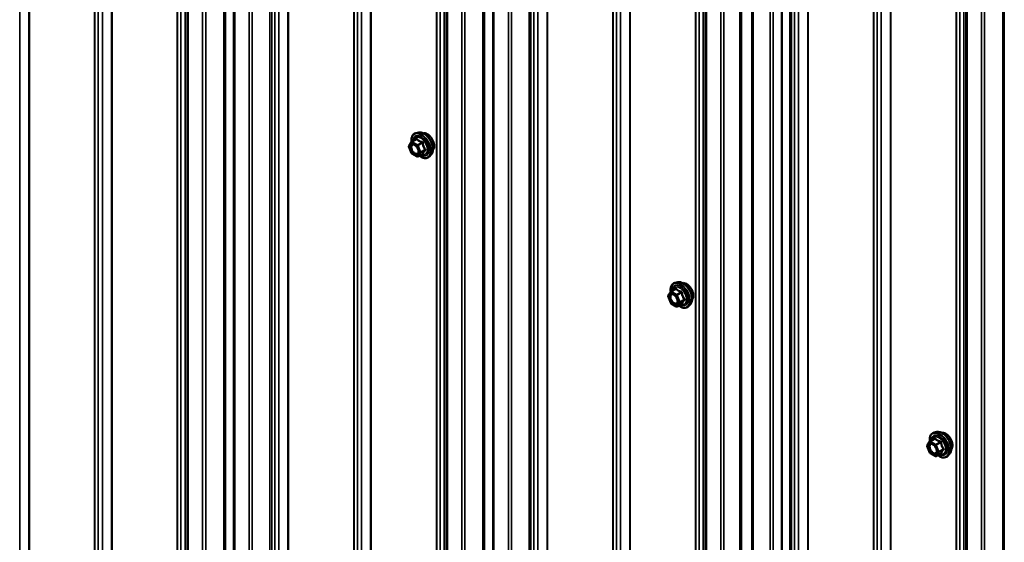
# Model space of a CAD drawing. Units: inches. Extents: x 0.9 to 50.1, y 0.9 to 32.1.
# Drawn here: x 43.6 to 46.8, y 25 to 26.7 of the extents above; entities that cross this region are included whole.
import ezdxf

# ---------------------------------------------------------------- set-up
doc = ezdxf.new("R2010")
doc.units = ezdxf.units.IN
doc.header["$LTSCALE"] = 3
doc.header["$MEASUREMENT"] = 0
doc.layers.add('Visible (ANSI)', color=7, linetype='Continuous', lineweight=50)
doc.layers.add('Visible Narrow (ANSI)', color=7, linetype='Continuous', lineweight=35)

msp = doc.modelspace()

# ---------------------------------------------------------------- linework, layer by layer
at = {"layer": 'Visible (ANSI)'}
for p, q in [((44.15852, 29.36683), (44.15852, 22.01837)), ((44.3112, 29.27869), (44.3112, 21.93022)), ((45.00705, 28.87694), (45.00705, 21.52847)), ((45.15973, 28.78879), (45.15973, 21.44032)), ((45.85558, 28.38704), (45.85558, 21.03857)), ((46.10546, 28.26726), (46.10546, 20.9188)), ((46.70902, 27.8943), (46.70902, 20.54583)), ((46.00825, 27.52605), (46.00825, 24.66561)), ((44.91594, 26.32555), (44.90708, 26.32375)), ((44.89265, 26.25779), (44.8842, 26.27957)), ((44.88451, 26.2821), (44.89296, 26.29412)), ((44.89381, 26.2949), (44.90853, 26.3034)), ((44.91072, 26.24667), (44.89381, 26.25642)), ((44.91342, 26.24667), (44.92814, 26.25517)), ((44.95721, 26.25407), (44.95122, 26.24731)), ((45.76447, 25.83566), (45.75561, 25.83385)), ((45.73303, 25.7922), (45.74148, 25.80422)), ((45.74234, 25.80501), (45.75706, 25.8135)), ((45.74118, 25.76789), (45.73273, 25.78967)), ((45.75924, 25.75677), (45.74234, 25.76653)), ((45.76194, 25.75677), (45.77666, 25.76527)), ((45.80574, 25.76417), (45.79974, 25.75741)), ((46.61299, 25.34576), (46.60414, 25.34395)), ((46.58156, 25.3023), (46.59001, 25.31432)), ((46.59087, 25.31511), (46.60559, 25.32361)), ((46.5897, 25.27799), (46.58125, 25.29977)), ((46.60777, 25.26687), (46.59087, 25.27663)), ((46.61047, 25.26687), (46.62519, 25.27537)), ((46.65426, 25.27428), (46.64827, 25.26751))]:
    msp.add_line(p, q, dxfattribs=at)
for centre, start, end in [((44.88671, 26.28054), 144.89609, 201.20602), ((44.89516, 26.29257), 120, 144.89609), ((44.89516, 26.25876), 201.20602, 240), ((44.91207, 26.249), 240, 300), ((45.73524, 25.79065), 144.89609, 201.20602), ((45.74369, 25.80267), 120, 144.89609), ((45.74369, 25.76886), 201.20602, 240), ((45.76059, 25.75911), 240, 300), ((46.59222, 25.31277), 120, 144.89609), ((46.58377, 25.30075), 144.89609, 201.20602), ((46.59222, 25.27897), 201.20602, 240), ((46.60912, 25.26921), 240, 300)]:
    msp.add_arc(centre, 0.0027, start, end, dxfattribs=at)
for points, knots in [([(44.89285, 26.29396), (44.89251, 26.29633), (44.89235, 26.29865), (44.89238, 26.30485), (44.89296, 26.30855), (44.89525, 26.31491), (44.89694, 26.31761), (44.9012, 26.3216), (44.90371, 26.32295), (44.90669, 26.32367), (44.90689, 26.32371), (44.90708, 26.32375)], [7.1543478, 7.1543478, 7.1543478, 7.1543478, 7.335777, 7.335777, 7.6614107, 7.6614107, 7.9816912, 7.9816912, 8.285193, 8.285193, 8.306402, 8.306402, 8.306402, 8.306402]), ([(44.91594, 26.32555), (44.91863, 26.3261), (44.92151, 26.32602), (44.92764, 26.3247), (44.9309, 26.32333), (44.93741, 26.31944), (44.94065, 26.31686), (44.94669, 26.31081), (44.94951, 26.30734), (44.95445, 26.29986), (44.95657, 26.29586), (44.95995, 26.28768), (44.9612, 26.28351), (44.96268, 26.27539), (44.9629, 26.27144), (44.96222, 26.26415), (44.96132, 26.26079), (44.9591, 26.25651), (44.95822, 26.25522), (44.95721, 26.25407)], [2.0232167, 2.0232167, 2.0232167, 2.0232167, 2.3152022, 2.3152022, 2.6368359, 2.6368359, 2.9689144, 2.9689144, 3.2997027, 3.2997027, 3.6290331, 3.6290331, 3.9587139, 3.9587139, 4.2902727, 4.2902727, 4.6209683, 4.6209683, 4.7835674, 4.7835674, 4.7835674, 4.7835674]), ([(44.9314, 26.3229), (44.93208, 26.32304), (44.93278, 26.32312), (44.93567, 26.32324), (44.93798, 26.32283), (44.94276, 26.3211), (44.94525, 26.31972), (44.95008, 26.31613), (44.95242, 26.31391), (44.95673, 26.30889), (44.95869, 26.3061), (44.96205, 26.30019), (44.96345, 26.29708), (44.96554, 26.29086), (44.96623, 26.28774), (44.96682, 26.28179), (44.96672, 26.27896), (44.96569, 26.27388), (44.96476, 26.27163), (44.96318, 26.26944), (44.96292, 26.26911), (44.96264, 26.26879)], [2.0242812, 2.0242812, 2.0242812, 2.0242812, 2.1257158, 2.1257158, 2.4347101, 2.4347101, 2.7604768, 2.7604768, 3.0883548, 3.0883548, 3.4149153, 3.4149153, 3.7409123, 3.7409123, 4.0675526, 4.0675526, 4.3954888, 4.3954888, 4.720646, 4.720646, 4.7825028, 4.7825028, 4.7825028, 4.7825028]), ([(44.89743, 26.28692), (44.89846, 26.28686), (44.89968, 26.28656), (44.90219, 26.28541), (44.90346, 26.28462), (44.90598, 26.28259), (44.90724, 26.28136), (44.9096, 26.27854), (44.9107, 26.27696), (44.91261, 26.27362), (44.91342, 26.27186), (44.91466, 26.26838), (44.91509, 26.26665), (44.91554, 26.26344), (44.91557, 26.26196), (44.91527, 26.25938), (44.91495, 26.25829), (44.91452, 26.25741), (44.91451, 26.25739), (44.9145, 26.25736)], [2.1910458, 2.1910458, 2.1910458, 2.1910458, 2.515427, 2.515427, 2.8102884, 2.8102884, 3.1078023, 3.1078023, 3.4095387, 3.4095387, 3.7128081, 3.7128081, 4.0143996, 4.0143996, 4.3116198, 4.3116198, 4.6067195, 4.6067195, 4.6157383, 4.6157383, 4.6157383, 4.6157383]), ([(44.95122, 26.24731), (44.94929, 26.24513), (44.9469, 26.24353), (44.94151, 26.24172), (44.93855, 26.24149), (44.9322, 26.24233), (44.9288, 26.24348), (44.92311, 26.24644), (44.92083, 26.24792), (44.91859, 26.24965)], [4.7835674, 4.7835674, 4.7835674, 4.7835674, 5.0898948, 5.0898948, 5.3926271, 5.3926271, 5.7114442, 5.7114442, 5.9265973, 5.9265973, 5.9265973, 5.9265973]), ([(44.92814, 26.25517), (44.92828, 26.25525), (44.92838, 26.25528), (44.92851, 26.25532), (44.92854, 26.25532), (44.92855, 26.25532), (44.92855, 26.25532), (44.92855, 26.25532)], [0.024605139, 0.024605139, 0.024605139, 0.024605139, 0.035997017, 0.035997017, 0.045975075, 0.045975075, 0.046840155, 0.046840155, 0.046840155, 0.046840155]), ([(45.74138, 25.80407), (45.74104, 25.80644), (45.74088, 25.80875), (45.7409, 25.81496), (45.74149, 25.81865), (45.74378, 25.82502), (45.74547, 25.82771), (45.74973, 25.8317), (45.75224, 25.83305), (45.75522, 25.83377), (45.75541, 25.83381), (45.75561, 25.83385)], [7.1543478, 7.1543478, 7.1543478, 7.1543478, 7.335777, 7.335777, 7.6614107, 7.6614107, 7.9816912, 7.9816912, 8.285193, 8.285193, 8.306402, 8.306402, 8.306402, 8.306402]), ([(45.76447, 25.83566), (45.76716, 25.8362), (45.77004, 25.83613), (45.77617, 25.8348), (45.77943, 25.83344), (45.78594, 25.82954), (45.78917, 25.82696), (45.79522, 25.82091), (45.79803, 25.81744), (45.80297, 25.80996), (45.8051, 25.80596), (45.80848, 25.79778), (45.80973, 25.79362), (45.8112, 25.78549), (45.81143, 25.78154), (45.81075, 25.77425), (45.80985, 25.7709), (45.80763, 25.76661), (45.80675, 25.76532), (45.80574, 25.76417)], [2.0232167, 2.0232167, 2.0232167, 2.0232167, 2.3152022, 2.3152022, 2.6368359, 2.6368359, 2.9689144, 2.9689144, 3.2997027, 3.2997027, 3.6290331, 3.6290331, 3.9587139, 3.9587139, 4.2902727, 4.2902727, 4.6209683, 4.6209683, 4.7835674, 4.7835674, 4.7835674, 4.7835674]), ([(45.77992, 25.833), (45.78061, 25.83314), (45.78131, 25.83322), (45.7842, 25.83334), (45.78651, 25.83294), (45.79129, 25.8312), (45.79377, 25.82982), (45.7986, 25.82623), (45.80095, 25.82401), (45.80526, 25.819), (45.80722, 25.8162), (45.81058, 25.81029), (45.81198, 25.80718), (45.81406, 25.80096), (45.81475, 25.79784), (45.81535, 25.79189), (45.81525, 25.78906), (45.81422, 25.78398), (45.81329, 25.78173), (45.81171, 25.77954), (45.81145, 25.77921), (45.81116, 25.77889)], [2.0242812, 2.0242812, 2.0242812, 2.0242812, 2.1257158, 2.1257158, 2.4347101, 2.4347101, 2.7604768, 2.7604768, 3.0883548, 3.0883548, 3.4149153, 3.4149153, 3.7409123, 3.7409123, 4.0675526, 4.0675526, 4.3954888, 4.3954888, 4.720646, 4.720646, 4.7825028, 4.7825028, 4.7825028, 4.7825028]), ([(45.74596, 25.79702), (45.74699, 25.79697), (45.74821, 25.79666), (45.75072, 25.79551), (45.75199, 25.79472), (45.75451, 25.7927), (45.75577, 25.79146), (45.75813, 25.78864), (45.75923, 25.78706), (45.76114, 25.78372), (45.76195, 25.78196), (45.76319, 25.77848), (45.76362, 25.77675), (45.76407, 25.77354), (45.76409, 25.77206), (45.7638, 25.76948), (45.76348, 25.76839), (45.76305, 25.76752), (45.76304, 25.76749), (45.76302, 25.76747)], [2.1910458, 2.1910458, 2.1910458, 2.1910458, 2.515427, 2.515427, 2.8102884, 2.8102884, 3.1078023, 3.1078023, 3.4095387, 3.4095387, 3.7128081, 3.7128081, 4.0143996, 4.0143996, 4.3116198, 4.3116198, 4.6067195, 4.6067195, 4.6157383, 4.6157383, 4.6157383, 4.6157383]), ([(45.79974, 25.75741), (45.79782, 25.75523), (45.79542, 25.75363), (45.79004, 25.75182), (45.78707, 25.75159), (45.78073, 25.75244), (45.77732, 25.75358), (45.77164, 25.75655), (45.76935, 25.75803), (45.76711, 25.75975)], [4.7835674, 4.7835674, 4.7835674, 4.7835674, 5.0898948, 5.0898948, 5.3926271, 5.3926271, 5.7114442, 5.7114442, 5.9265973, 5.9265973, 5.9265973, 5.9265973]), ([(45.77666, 25.76527), (45.7768, 25.76535), (45.77691, 25.76538), (45.77704, 25.76542), (45.77707, 25.76543), (45.77707, 25.76543), (45.77707, 25.76543), (45.77707, 25.76543)], [0.024605139, 0.024605139, 0.024605139, 0.024605139, 0.035997017, 0.035997017, 0.045975075, 0.045975075, 0.046840155, 0.046840155, 0.046840155, 0.046840155]), ([(46.5899, 25.31417), (46.58957, 25.31654), (46.5894, 25.31885), (46.58943, 25.32506), (46.59002, 25.32875), (46.59231, 25.33512), (46.594, 25.33781), (46.59826, 25.34181), (46.60077, 25.34316), (46.60375, 25.34387), (46.60394, 25.34391), (46.60414, 25.34395)], [7.1543478, 7.1543478, 7.1543478, 7.1543478, 7.335777, 7.335777, 7.6614107, 7.6614107, 7.9816912, 7.9816912, 8.285193, 8.285193, 8.306402, 8.306402, 8.306402, 8.306402]), ([(46.61299, 25.34576), (46.61569, 25.34631), (46.61857, 25.34623), (46.62469, 25.3449), (46.62796, 25.34354), (46.63447, 25.33964), (46.6377, 25.33707), (46.64375, 25.33102), (46.64656, 25.32755), (46.6515, 25.32007), (46.65363, 25.31606), (46.65701, 25.30789), (46.65826, 25.30372), (46.65973, 25.2956), (46.65995, 25.29164), (46.65928, 25.28435), (46.65838, 25.281), (46.65615, 25.27672), (46.65528, 25.27542), (46.65426, 25.27428)], [2.0232167, 2.0232167, 2.0232167, 2.0232167, 2.3152022, 2.3152022, 2.6368359, 2.6368359, 2.9689144, 2.9689144, 3.2997027, 3.2997027, 3.6290331, 3.6290331, 3.9587139, 3.9587139, 4.2902727, 4.2902727, 4.6209683, 4.6209683, 4.7835674, 4.7835674, 4.7835674, 4.7835674]), ([(46.62845, 25.3431), (46.62913, 25.34324), (46.62984, 25.34332), (46.63273, 25.34344), (46.63503, 25.34304), (46.63982, 25.3413), (46.6423, 25.33992), (46.64713, 25.33633), (46.64948, 25.33412), (46.65379, 25.3291), (46.65575, 25.3263), (46.65911, 25.32039), (46.6605, 25.31729), (46.66259, 25.31106), (46.66328, 25.30795), (46.66387, 25.30199), (46.66377, 25.29916), (46.66274, 25.29408), (46.66182, 25.29183), (46.66024, 25.28964), (46.65997, 25.28931), (46.65969, 25.28899)], [2.0242812, 2.0242812, 2.0242812, 2.0242812, 2.1257158, 2.1257158, 2.4347101, 2.4347101, 2.7604768, 2.7604768, 3.0883548, 3.0883548, 3.4149153, 3.4149153, 3.7409123, 3.7409123, 4.0675526, 4.0675526, 4.3954888, 4.3954888, 4.720646, 4.720646, 4.7825028, 4.7825028, 4.7825028, 4.7825028]), ([(46.59449, 25.30712), (46.59552, 25.30707), (46.59674, 25.30676), (46.59925, 25.30561), (46.60051, 25.30482), (46.60304, 25.3028), (46.6043, 25.30156), (46.60666, 25.29874), (46.60776, 25.29716), (46.60967, 25.29382), (46.61048, 25.29207), (46.61172, 25.28858), (46.61215, 25.28686), (46.6126, 25.28365), (46.61262, 25.28216), (46.61233, 25.27958), (46.61201, 25.2785), (46.61158, 25.27762), (46.61156, 25.27759), (46.61155, 25.27757)], [2.1910458, 2.1910458, 2.1910458, 2.1910458, 2.515427, 2.515427, 2.8102884, 2.8102884, 3.1078023, 3.1078023, 3.4095387, 3.4095387, 3.7128081, 3.7128081, 4.0143996, 4.0143996, 4.3116198, 4.3116198, 4.6067195, 4.6067195, 4.6157383, 4.6157383, 4.6157383, 4.6157383]), ([(46.64827, 25.26751), (46.64635, 25.26534), (46.64395, 25.26374), (46.63857, 25.26192), (46.6356, 25.26169), (46.62925, 25.26254), (46.62585, 25.26368), (46.62017, 25.26665), (46.61788, 25.26813), (46.61564, 25.26986)], [4.7835674, 4.7835674, 4.7835674, 4.7835674, 5.0898948, 5.0898948, 5.3926271, 5.3926271, 5.7114442, 5.7114442, 5.9265973, 5.9265973, 5.9265973, 5.9265973]), ([(46.62519, 25.27537), (46.62533, 25.27545), (46.62544, 25.27549), (46.62557, 25.27552), (46.6256, 25.27553), (46.6256, 25.27553), (46.6256, 25.27553), (46.6256, 25.27553)], [0.024605139, 0.024605139, 0.024605139, 0.024605139, 0.035997017, 0.035997017, 0.045975075, 0.045975075, 0.046840155, 0.046840155, 0.046840155, 0.046840155])]:
    msp.add_open_spline(points, degree=3, knots=knots, dxfattribs=at)
at = {"layer": 'Visible Narrow (ANSI)'}
for p, q in [((43.60953, 22.37526), (43.60953, 29.72373)), ((43.63945, 22.36897), (43.63945, 29.71744)), ((43.6412, 22.36833), (43.6412, 29.7168)), ((43.85487, 22.24497), (43.85487, 29.59344)), ((43.85599, 22.24396), (43.85599, 29.59243)), ((43.86687, 22.22668), (43.86687, 29.57515)), ((43.8802, 22.21899), (43.8802, 29.56746)), ((43.91011, 22.2127), (43.91011, 29.56117)), ((43.91187, 22.21206), (43.91187, 29.56053)), ((44.12553, 22.0887), (44.12553, 29.43717)), ((44.12665, 22.08769), (44.12665, 29.43616)), ((44.13754, 22.07042), (44.13754, 29.41889)), ((44.15086, 22.06272), (44.15086, 29.41119)), ((44.16134, 22.01445), (44.16134, 29.36292)), ((44.27794, 21.99845), (44.27794, 29.34691)), ((44.28298, 21.9978), (44.28298, 29.34627)), ((44.20845, 21.98725), (44.20845, 29.33572)), ((44.21852, 21.98596), (44.21852, 29.33443)), ((44.31401, 21.9263), (44.31401, 29.27477)), ((44.36112, 21.8991), (44.36112, 29.24757)), ((44.37119, 21.89781), (44.37119, 29.24628)), ((44.42898, 21.90996), (44.42898, 29.25842)), ((44.43513, 21.9083), (44.43513, 29.25677)), ((44.44474, 21.89305), (44.44474, 29.24152)), ((44.45806, 21.88536), (44.45806, 29.23383)), ((44.48798, 21.87907), (44.48798, 29.22754)), ((44.48973, 21.87843), (44.48973, 29.2269)), ((44.7034, 21.75507), (44.7034, 29.10354)), ((44.70451, 21.75406), (44.70451, 29.10253)), ((44.7154, 21.73679), (44.7154, 29.08525)), ((44.72872, 21.72909), (44.72872, 29.07756)), ((44.75864, 21.72281), (44.75864, 29.07128)), ((44.7604, 21.72216), (44.7604, 29.07063)), ((44.97406, 21.5988), (44.97406, 28.94727)), ((44.97518, 21.59779), (44.97518, 28.94626)), ((44.98607, 21.58052), (44.98607, 28.92899)), ((44.99939, 21.57283), (44.99939, 28.9213)), ((45.00986, 21.52455), (45.00986, 28.87302)), ((45.12647, 21.50855), (45.12647, 28.85702)), ((45.1315, 21.5079), (45.1315, 28.85637)), ((45.05697, 21.49735), (45.05697, 28.84582)), ((45.06705, 21.49606), (45.06705, 28.84453)), ((45.16254, 21.4364), (45.16254, 28.78487)), ((45.20965, 21.4092), (45.20965, 28.75767)), ((45.27752, 21.42006), (45.27752, 28.76853)), ((45.28367, 21.4184), (45.28367, 28.76687)), ((45.21972, 21.40791), (45.21972, 28.75638)), ((45.29328, 21.40316), (45.29328, 28.75163)), ((45.3066, 21.39547), (45.3066, 28.74394)), ((45.33652, 21.38918), (45.33652, 28.73765)), ((45.33827, 21.38854), (45.33827, 28.737)), ((45.55194, 21.26517), (45.55194, 28.61364)), ((45.55306, 21.26416), (45.55306, 28.61263)), ((45.56395, 21.24689), (45.56395, 28.59536)), ((45.57727, 21.2392), (45.57727, 28.58767)), ((45.60716, 21.23292), (45.60716, 28.58138)), ((45.60891, 21.23227), (45.60891, 28.58074)), ((45.82259, 21.1089), (45.82259, 28.45737)), ((45.8237, 21.10789), (45.8237, 28.45636)), ((45.83459, 21.09062), (45.83459, 28.43909)), ((45.84792, 21.08293), (45.84792, 28.4314)), ((45.85839, 21.03465), (45.85839, 28.38312)), ((45.9055, 21.00745), (45.9055, 28.35592)), ((45.91557, 21.00616), (45.91557, 28.35463)), ((45.968, 21.01718), (45.968, 28.36565)), ((46.13095, 20.92732), (46.13095, 28.27579)), ((46.1371, 20.92567), (46.1371, 28.27413)), ((46.06712, 20.91414), (46.06712, 28.26261)), ((46.07719, 20.91285), (46.07719, 28.26132)), ((46.14671, 20.91042), (46.14671, 28.25889)), ((46.16003, 20.90273), (46.16003, 28.2512)), ((46.18995, 20.89644), (46.18995, 28.24491)), ((46.1917, 20.8958), (46.1917, 28.24427)), ((46.40537, 20.77244), (46.40537, 28.12091)), ((46.40649, 20.77142), (46.40649, 28.11989)), ((46.41737, 20.75415), (46.41737, 28.10262)), ((46.4307, 20.74646), (46.4307, 28.09493)), ((46.46061, 20.74017), (46.46061, 28.08864)), ((46.46237, 20.73953), (46.46237, 28.088)), ((46.67603, 20.61617), (46.67603, 27.96464)), ((46.67715, 20.61516), (46.67715, 27.96363)), ((46.68804, 20.59788), (46.68804, 27.94635)), ((46.70136, 20.59019), (46.70136, 27.93866)), ((46.71184, 20.54191), (46.71184, 27.89038)), ((46.75895, 20.51472), (46.75895, 27.86319)), ((46.76902, 20.51343), (46.76902, 27.8619)), ((46.82844, 20.52591), (46.82844, 27.87438)), ((46.83348, 20.52527), (46.83348, 27.87374)), ((45.97303, 24.62623), (45.97303, 27.55016)), ((46.01107, 24.66503), (46.01107, 27.52446)), ((44.88481, 26.27944), (44.89326, 26.29146)), ((44.89326, 26.25766), (44.88481, 26.27944)), ((44.89326, 26.29146), (44.91016, 26.28171)), ((44.89516, 26.29477), (44.90962, 26.30312)), ((44.91207, 26.28501), (44.89516, 26.29477)), ((44.91016, 26.28171), (44.91861, 26.25993)), ((44.92652, 26.29336), (44.91207, 26.28501)), ((44.91372, 26.28296), (44.92818, 26.2913)), ((44.92217, 26.26117), (44.91372, 26.28296)), ((44.91016, 26.2479), (44.89326, 26.25766)), ((44.91861, 26.25993), (44.91016, 26.2479)), ((44.91372, 26.24695), (44.92217, 26.25897)), ((44.92818, 26.25529), (44.91372, 26.24695)), ((44.93663, 26.26952), (44.92217, 26.26117)), ((44.92217, 26.25897), (44.93663, 26.26732)), ((45.73333, 25.78954), (45.74178, 25.80157)), ((45.74178, 25.80157), (45.75869, 25.79181)), ((45.74369, 25.80487), (45.75815, 25.81322)), ((45.76059, 25.79511), (45.74369, 25.80487)), ((45.75869, 25.79181), (45.76714, 25.77003)), ((45.77505, 25.80346), (45.76059, 25.79511)), ((45.76225, 25.79306), (45.7767, 25.8014)), ((45.7707, 25.77128), (45.76225, 25.79306)), ((45.74178, 25.76776), (45.73333, 25.78954)), ((45.75869, 25.758), (45.74178, 25.76776)), ((45.76714, 25.77003), (45.75869, 25.758)), ((45.76225, 25.75705), (45.7707, 25.76907)), ((45.7767, 25.7654), (45.76225, 25.75705)), ((45.78515, 25.77962), (45.7707, 25.77128)), ((45.7707, 25.76907), (45.78515, 25.77742)), ((46.58186, 25.29965), (46.59031, 25.31167)), ((46.59031, 25.31167), (46.60721, 25.30191)), ((46.59222, 25.31497), (46.60668, 25.32332)), ((46.60912, 25.30522), (46.59222, 25.31497)), ((46.62358, 25.31356), (46.60912, 25.30522)), ((46.61078, 25.30316), (46.62523, 25.31151)), ((46.59031, 25.27786), (46.58186, 25.29965)), ((46.60721, 25.26811), (46.59031, 25.27786)), ((46.60721, 25.30191), (46.61566, 25.28013)), ((46.61566, 25.28013), (46.60721, 25.26811)), ((46.61923, 25.28138), (46.61078, 25.30316)), ((46.61078, 25.26715), (46.61923, 25.27917)), ((46.63368, 25.28972), (46.61923, 25.28138)), ((46.61923, 25.27917), (46.63368, 25.28752)), ((46.62523, 25.2755), (46.61078, 25.26715))]:
    msp.add_line(p, q, dxfattribs=at)
for centre, major_axis, ratio, start_param, end_param in [((44.92356, 26.2823), (-0.02175, 0.03767), 0.5773503, 2.2053575, 7.2231213), ((44.92356, 26.2823), (0.01824, -0.03159), 0.5773503, 5.4975062, 10.2104571), ((44.92232, 26.28158), (-0.01583, 0.02742), 0.5773503, 2.5227558, 6.9020222), ((44.92489, 26.28307), (-0.02247, 0.03893), 0.5773503, 3.3322137, 6.0925643), ((44.93259, 26.28751), (-0.02102, 0.0364), 0.5773503, 3.3322137, 6.0925643), ((44.94371, 26.29393), (-0.01594, 0.0276), 0.5773503, 3.3535374, 6.0712406), ((44.88671, 26.28054), (-0.00221, 0.00155), 0.7886751, 0, 1.2199169), ((44.88671, 26.28054), (-0.00252, -0.00098), 0.2113249, 0, 0.6319143), ((44.89224, 26.28184), (-0.00221, 0.00155), 0.7885033, 4.3605321, 5.4707744), ((44.89516, 26.29257), (-0.00221, 0.00155), 0.7886751, 0, 1.2199169), ((44.89516, 26.29257), (0.00135, 0.00234), 0.5773503, 0.7853982, 2.3561945), ((44.89516, 26.29257), (-0.00135, 0.00234), 0.5773503, 5.4977871, 6.2831853), ((44.90631, 26.30503), (0.00198, -0.00184), 0.5541429, 0.1117394, 0.6899399), ((44.90962, 26.30532), (-0.00207, -0.00173), 0.7354565, 1.01996, 1.9665767), ((44.91207, 26.28281), (-0.00135, -0.00234), 0.5773503, 3.9269908, 5.4977871), ((44.91207, 26.28281), (0.00252, 0.00098), 0.2113249, 3.773507, 5.3443033), ((44.91207, 26.28281), (-0.00135, 0.00234), 0.5773503, 4.4505896, 5.4977871), ((44.92652, 26.29556), (0.00072, 0.0026), 0.3546411, 3.8071343, 4.7537509), ((44.92983, 26.29145), (-0.00269, -0.00027), 0.009094, 4.4278645, 5.3744812), ((44.89516, 26.25876), (-0.00252, -0.00098), 0.2113249, 0, 0.6319143), ((44.89516, 26.25876), (-0.00135, -0.00234), 0.5773503, 5.4977871, 6.2831853), ((44.91207, 26.249), (0.00221, -0.00155), 0.7886751, 4.3615096, 5.9323059), ((44.91207, 26.249), (-0.00135, -0.00234), 0.5773503, 5.4977871, 6.2831853), ((44.91207, 26.249), (0.00135, -0.00234), 0.5773503, 0, 0.2617994), ((44.92052, 26.26103), (-0.00252, -0.00098), 0.2113249, 0.6319143, 2.2027106), ((44.92052, 26.26103), (0.00221, -0.00155), 0.7886751, 4.3615096, 5.9323059), ((44.92052, 26.26103), (0.00135, -0.00234), 0.5773503, 0.2617994, 1.3089969), ((44.92983, 26.25324), (0.00259, -0.00077), 0.9349583, 1.5568542, 2.5034709), ((44.93828, 26.26967), (0.00213, 0.00166), 0.3899094, 1.166601, 2.1132176), ((44.93828, 26.26526), (-0.00198, 0.00184), 0.5541429, 5.0798919, 6.0265085), ((45.77208, 25.7924), (-0.02175, 0.03767), 0.5773503, 2.2053575, 7.2231213), ((45.77208, 25.7924), (0.01824, -0.03159), 0.5773503, 5.4975062, 10.2104571), ((45.77084, 25.79168), (-0.01583, 0.02742), 0.5773503, 2.5227558, 6.9020222), ((45.77342, 25.79317), (-0.02247, 0.03893), 0.5773503, 3.3322137, 6.0925643), ((45.78112, 25.79762), (-0.02102, 0.0364), 0.5773503, 3.3322137, 6.0925643), ((45.79224, 25.80404), (-0.01594, 0.0276), 0.5773503, 3.3535374, 6.0712406), ((45.73524, 25.79065), (-0.00221, 0.00155), 0.7886751, 0, 1.2199169), ((45.74076, 25.79194), (-0.00221, 0.00155), 0.7885033, 4.3605321, 5.4707744), ((45.74369, 25.80267), (-0.00221, 0.00155), 0.7886751, 0, 1.2199169), ((45.74369, 25.80267), (0.00135, 0.00234), 0.5773503, 0.7853982, 2.3561945), ((45.74369, 25.80267), (-0.00135, 0.00234), 0.5773503, 5.4977871, 6.2831853), ((45.75484, 25.81513), (0.00198, -0.00184), 0.5541429, 0.1117394, 0.6899399), ((45.75815, 25.81542), (-0.00207, -0.00173), 0.7354565, 1.01996, 1.9665767), ((45.76059, 25.79291), (-0.00135, -0.00234), 0.5773503, 3.9269908, 5.4977871), ((45.76059, 25.79291), (0.00252, 0.00098), 0.2113249, 3.773507, 5.3443033), ((45.76059, 25.79291), (-0.00135, 0.00234), 0.5773503, 4.4505896, 5.4977871), ((45.77505, 25.80566), (0.00072, 0.0026), 0.3546411, 3.8071343, 4.7537509), ((45.77836, 25.80155), (-0.00269, -0.00027), 0.009094, 4.4278645, 5.3744812), ((45.73524, 25.79065), (-0.00252, -0.00098), 0.2113249, 0, 0.6319143), ((45.74369, 25.76886), (-0.00252, -0.00098), 0.2113249, 0, 0.6319143), ((45.74369, 25.76886), (-0.00135, -0.00234), 0.5773503, 5.4977871, 6.2831853), ((45.76905, 25.77113), (-0.00252, -0.00098), 0.2113249, 0.6319143, 2.2027106), ((45.76905, 25.77113), (0.00221, -0.00155), 0.7886751, 4.3615096, 5.9323059), ((45.76905, 25.77113), (0.00135, -0.00234), 0.5773503, 0.2617994, 1.3089969), ((45.77836, 25.76334), (0.00259, -0.00077), 0.9349583, 1.5568542, 2.5034709), ((45.78681, 25.77977), (0.00213, 0.00166), 0.3899094, 1.166601, 2.1132176), ((45.78681, 25.77536), (-0.00198, 0.00184), 0.5541429, 5.0798919, 6.0265085), ((45.76059, 25.75911), (0.00221, -0.00155), 0.7886751, 4.3615096, 5.9323059), ((45.76059, 25.75911), (-0.00135, -0.00234), 0.5773503, 5.4977871, 6.2831853), ((45.76059, 25.75911), (0.00135, -0.00234), 0.5773503, 0, 0.2617994), ((46.62061, 25.3025), (-0.02175, 0.03767), 0.5773503, 2.2053575, 7.2231213), ((46.62195, 25.30327), (-0.02247, 0.03893), 0.5773503, 3.3322137, 6.0925643), ((46.62965, 25.30772), (-0.02102, 0.0364), 0.5773503, 3.3322137, 6.0925643), ((46.64076, 25.31414), (-0.01594, 0.0276), 0.5773503, 3.3535374, 6.0712406), ((46.59222, 25.31277), (-0.00221, 0.00155), 0.7886751, 0, 1.2199169), ((46.59222, 25.31277), (0.00135, 0.00234), 0.5773503, 0.7853982, 2.3561945), ((46.59222, 25.31277), (-0.00135, 0.00234), 0.5773503, 5.4977871, 6.2831853), ((46.62061, 25.3025), (0.01824, -0.03159), 0.5773503, 5.4975062, 10.2104571), ((46.61937, 25.30179), (-0.01583, 0.02742), 0.5773503, 2.5227558, 6.9020222), ((46.60337, 25.32523), (0.00198, -0.00184), 0.5541429, 0.1117394, 0.6899399), ((46.60668, 25.32552), (-0.00207, -0.00173), 0.7354565, 1.01996, 1.9665767), ((46.62358, 25.31577), (0.00072, 0.0026), 0.3546411, 3.8071343, 4.7537509), ((46.62688, 25.31165), (-0.00269, -0.00027), 0.009094, 4.4278645, 5.3744812), ((46.58377, 25.30075), (-0.00221, 0.00155), 0.7886751, 0, 1.2199169), ((46.58377, 25.30075), (-0.00252, -0.00098), 0.2113249, 0, 0.6319143), ((46.58929, 25.30204), (-0.00221, 0.00155), 0.7885033, 4.3605321, 5.4707744), ((46.59222, 25.27897), (-0.00252, -0.00098), 0.2113249, 0, 0.6319143), ((46.59222, 25.27897), (-0.00135, -0.00234), 0.5773503, 5.4977871, 6.2831853), ((46.60912, 25.30301), (-0.00135, -0.00234), 0.5773503, 3.9269908, 5.4977871), ((46.60912, 25.30301), (0.00252, 0.00098), 0.2113249, 3.773507, 5.3443033), ((46.60912, 25.30301), (-0.00135, 0.00234), 0.5773503, 4.4505896, 5.4977871), ((46.61757, 25.28123), (-0.00252, -0.00098), 0.2113249, 0.6319143, 2.2027106), ((46.61757, 25.28123), (0.00221, -0.00155), 0.7886751, 4.3615096, 5.9323059), ((46.61757, 25.28123), (0.00135, -0.00234), 0.5773503, 0.2617994, 1.3089969), ((46.62688, 25.27344), (0.00259, -0.00077), 0.9349583, 1.5568542, 2.5034709), ((46.63534, 25.28987), (0.00213, 0.00166), 0.3899094, 1.166601, 2.1132176), ((46.63534, 25.28546), (-0.00198, 0.00184), 0.5541429, 5.0798919, 6.0265085), ((46.60912, 25.26921), (0.00221, -0.00155), 0.7886751, 4.3615096, 5.9323059), ((46.60912, 25.26921), (-0.00135, -0.00234), 0.5773503, 5.4977871, 6.2831853), ((46.60912, 25.26921), (0.00135, -0.00234), 0.5773503, 0, 0.2617994)]:
    msp.add_ellipse(centre, major_axis=major_axis, ratio=ratio, start_param=start_param, end_param=end_param, dxfattribs=at)
for centre in [(44.90171, 26.26968), (45.75023, 25.77979), (46.59876, 25.28989)]:
    msp.add_ellipse(centre, major_axis=(-0.01032, 0.01788), ratio=0.5773503, dxfattribs=at)
for points, knots in [([(44.8916, 26.28417), (44.89087, 26.28312), (44.89035, 26.28178), (44.88973, 26.27815), (44.88985, 26.27565), (44.8911, 26.27022), (44.89231, 26.26727), (44.89569, 26.26164), (44.89793, 26.25903), (44.90221, 26.25558), (44.90423, 26.25449), (44.90813, 26.25346), (44.91, 26.25358), (44.91247, 26.25479), (44.91328, 26.2555), (44.91393, 26.25641), (44.91413, 26.25671), (44.91432, 26.25703), (44.9145, 26.25736)], [-0.83564392, -0.83564392, -0.83564392, -0.83564392, -0.74414261, -0.74414261, -0.61751594, -0.61751594, -0.47998326, -0.47998326, -0.33060969, -0.33060969, -0.20872874, -0.20872874, -0.08028028, -0.08028028, 0, 0, 0, 0.02576354, 0.02576354, 0.02576354, 0.02576354]), ([(44.89743, 26.28692), (44.89666, 26.28696), (44.89592, 26.28689), (44.89377, 26.28634), (44.89251, 26.28546), (44.8916, 26.28417)], [0.67046717, 0.67046717, 0.67046717, 0.67046717, 0.7228785, 0.7228785, 0.83564392, 0.83564392, 0.83564392, 0.83564392]), ([(44.9143, 26.26935), (44.91432, 26.26929), (44.91434, 26.26923), (44.9148, 26.26745), (44.91502, 26.26577), (44.91498, 26.2629), (44.91478, 26.26169), (44.91417, 26.25997), (44.91387, 26.25938), (44.91351, 26.25887), (44.91295, 26.25807), (44.91224, 26.25746), (44.9101, 26.25641), (44.90848, 26.25631), (44.9051, 26.2572), (44.90334, 26.25815), (44.89963, 26.26114), (44.89769, 26.2634), (44.89476, 26.26829), (44.89371, 26.27084), (44.89262, 26.27555), (44.89252, 26.27772), (44.89306, 26.28087), (44.89351, 26.28203), (44.89415, 26.28294)], [-0.2337353, -0.2337353, -0.2337353, -0.2337353, -0.2306045, -0.2306045, -0.1346235, -0.1346235, -0.0517783, -0.0517783, 0, 0, 0, 0.0802803, 0.0802803, 0.2087287, 0.2087287, 0.3306097, 0.3306097, 0.4799833, 0.4799833, 0.6175159, 0.6175159, 0.7441426, 0.7441426, 0.8356439, 0.8356439, 0.8356439, 0.8356439]), ([(44.89415, 26.28294), (44.89493, 26.28406), (44.89602, 26.28482), (44.89886, 26.28555), (44.90074, 26.28529), (44.90438, 26.28363), (44.90611, 26.28238), (44.90771, 26.28076)], [-0.83564392, -0.83564392, -0.83564392, -0.83564392, -0.7228785, -0.7228785, -0.58435367, -0.58435367, -0.46249753, -0.46249753, -0.46249753, -0.46249753]), ([(44.91159, 26.30458), (44.91142, 26.30481), (44.91122, 26.30499), (44.91066, 26.3053), (44.91029, 26.30535), (44.9096, 26.30519), (44.90931, 26.30503), (44.90883, 26.30466), (44.90866, 26.30449), (44.90849, 26.3043)], [-0.097231966, -0.097231966, -0.097231966, -0.097231966, -0.074882683, -0.074882683, -0.041601491, -0.041601491, -0.016000573, -0.016000573, 0, 0, 0, 0]), ([(44.90853, 26.3034), (44.90866, 26.30347), (44.90878, 26.30353), (44.90911, 26.30361), (44.90929, 26.30357), (44.90951, 26.30338), (44.90958, 26.30326), (44.90962, 26.30312)], [0.024605139, 0.024605139, 0.024605139, 0.024605139, 0.041601491, 0.041601491, 0.074882683, 0.074882683, 0.097231966, 0.097231966, 0.097231966, 0.097231966]), ([(44.90962, 26.30312), (44.91013, 26.30251), (44.91068, 26.30191), (44.91273, 26.29988), (44.91448, 26.29853), (44.91652, 26.29734), (44.91857, 26.29616), (44.92091, 26.29515), (44.92443, 26.29397), (44.92547, 26.29365), (44.92652, 26.29336)], [0.38107627, 0.38107627, 0.38107627, 0.38107627, 0.44043934, 0.44043934, 0.58748351, 0.58748351, 0.58748351, 0.73452768, 0.73452768, 0.79389075, 0.79389075, 0.79389075, 0.79389075]), ([(44.92747, 26.29541), (44.92646, 26.29566), (44.92546, 26.29594), (44.9221, 26.29697), (44.9199, 26.29787), (44.91799, 26.29898), (44.91608, 26.30008), (44.91446, 26.30138), (44.91257, 26.30338), (44.91206, 26.30398), (44.91159, 26.30458)], [-0.79389075, -0.79389075, -0.79389075, -0.79389075, -0.73452768, -0.73452768, -0.58748351, -0.58748351, -0.58748351, -0.44043934, -0.44043934, -0.38107627, -0.38107627, -0.38107627, -0.38107627]), ([(44.92652, 26.29336), (44.9267, 26.29334), (44.92687, 26.2933), (44.92729, 26.29317), (44.92751, 26.29304), (44.92793, 26.29264), (44.92808, 26.29235), (44.9282, 26.29179), (44.9282, 26.29155), (44.92818, 26.2913)], [0, 0, 0, 0, 0.016000573, 0.016000573, 0.041601491, 0.041601491, 0.074882683, 0.074882683, 0.097231966, 0.097231966, 0.097231966, 0.097231966]), ([(44.93058, 26.29155), (44.93055, 26.29197), (44.93047, 26.29238), (44.93013, 26.29336), (44.9298, 26.2939), (44.92906, 26.29466), (44.92868, 26.29493), (44.92802, 26.29525), (44.92775, 26.29535), (44.92747, 26.29541)], [-0.097231966, -0.097231966, -0.097231966, -0.097231966, -0.074882683, -0.074882683, -0.041601491, -0.041601491, -0.016000573, -0.016000573, 0, 0, 0, 0]), ([(44.92818, 26.2913), (44.92829, 26.29014), (44.92844, 26.28897), (44.92911, 26.28496), (44.92983, 26.28216), (44.93085, 26.27952), (44.93188, 26.27688), (44.9332, 26.27442), (44.93532, 26.27125), (44.93596, 26.27037), (44.93663, 26.26952)], [0.38107627, 0.38107627, 0.38107627, 0.38107627, 0.44043934, 0.44043934, 0.58748351, 0.58748351, 0.58748351, 0.73452768, 0.73452768, 0.79389075, 0.79389075, 0.79389075, 0.79389075]), ([(44.93852, 26.27108), (44.93786, 26.27188), (44.93723, 26.27271), (44.93514, 26.27567), (44.93386, 26.27795), (44.93291, 26.28042), (44.93195, 26.28288), (44.93132, 26.28551), (44.93078, 26.28932), (44.93066, 26.29043), (44.93058, 26.29155)], [-0.79389075, -0.79389075, -0.79389075, -0.79389075, -0.73452768, -0.73452768, -0.58748351, -0.58748351, -0.58748351, -0.44043934, -0.44043934, -0.38107627, -0.38107627, -0.38107627, -0.38107627]), ([(44.92818, 26.25529), (44.9282, 26.25526), (44.9282, 26.25523), (44.92817, 26.25519), (44.92816, 26.25518), (44.92814, 26.25517)], [0, 0, 0, 0, 0.016000573, 0.016000573, 0.024605139, 0.024605139, 0.024605139, 0.024605139]), ([(44.93663, 26.26732), (44.93596, 26.2666), (44.93532, 26.2659), (44.9332, 26.2635), (44.93188, 26.26187), (44.93085, 26.26041), (44.92983, 26.25896), (44.9291, 26.25767), (44.92844, 26.25611), (44.92829, 26.25569), (44.92818, 26.25529)], [0.38063897, 0.38063897, 0.38063897, 0.38063897, 0.43999117, 0.43999117, 0.58703534, 0.58703534, 0.58703534, 0.73407951, 0.73407951, 0.79343171, 0.79343171, 0.79343171, 0.79343171]), ([(44.92818, 26.25519), (44.92831, 26.25516), (44.92844, 26.25514), (44.92908, 26.25504), (44.92952, 26.25503), (44.93012, 26.25514), (44.93031, 26.25523), (44.93051, 26.25545), (44.93056, 26.25554), (44.93058, 26.25565)], [-0.083033185, -0.083033185, -0.083033185, -0.083033185, -0.074882683, -0.074882683, -0.041601491, -0.041601491, -0.016000573, -0.016000573, 0, 0, 0, 0]), ([(44.93058, 26.25565), (44.93066, 26.25604), (44.93078, 26.25645), (44.93131, 26.25795), (44.93195, 26.25916), (44.93291, 26.26052), (44.93386, 26.26188), (44.93514, 26.26339), (44.93723, 26.26562), (44.93786, 26.26628), (44.93852, 26.26694)], [-0.79343171, -0.79343171, -0.79343171, -0.79343171, -0.73407951, -0.73407951, -0.58703534, -0.58703534, -0.58703534, -0.43999117, -0.43999117, -0.38063897, -0.38063897, -0.38063897, -0.38063897]), ([(44.93663, 26.26952), (44.93675, 26.26943), (44.93686, 26.26933), (44.9371, 26.26904), (44.93719, 26.26885), (44.93726, 26.26838), (44.9372, 26.2681), (44.93695, 26.26765), (44.9368, 26.26748), (44.93663, 26.26732)], [0, 0, 0, 0, 0.016000573, 0.016000573, 0.041601491, 0.041601491, 0.074882683, 0.074882683, 0.097231966, 0.097231966, 0.097231966, 0.097231966]), ([(44.93852, 26.26694), (44.93877, 26.26719), (44.93897, 26.26747), (44.93933, 26.26823), (44.93942, 26.26873), (44.93932, 26.26964), (44.93919, 26.27003), (44.93885, 26.27064), (44.9387, 26.27087), (44.93852, 26.27108)], [-0.097231966, -0.097231966, -0.097231966, -0.097231966, -0.074882683, -0.074882683, -0.041601491, -0.041601491, -0.016000573, -0.016000573, 0, 0, 0, 0]), ([(45.74013, 25.79427), (45.7394, 25.79322), (45.73888, 25.79188), (45.73825, 25.78825), (45.73838, 25.78575), (45.73963, 25.78032), (45.74084, 25.77738), (45.74422, 25.77174), (45.74645, 25.76913), (45.75073, 25.76569), (45.75276, 25.7646), (45.75666, 25.76356), (45.75853, 25.76368), (45.76099, 25.76489), (45.76181, 25.7656), (45.76245, 25.76652), (45.76266, 25.76681), (45.76285, 25.76713), (45.76302, 25.76747)], [-0.83564392, -0.83564392, -0.83564392, -0.83564392, -0.74414261, -0.74414261, -0.61751594, -0.61751594, -0.47998326, -0.47998326, -0.33060969, -0.33060969, -0.20872874, -0.20872874, -0.08028028, -0.08028028, 0, 0, 0, 0.02576354, 0.02576354, 0.02576354, 0.02576354]), ([(45.74595, 25.79702), (45.74518, 25.79706), (45.74445, 25.79699), (45.7423, 25.79644), (45.74104, 25.79556), (45.74013, 25.79427)], [0.67046717, 0.67046717, 0.67046717, 0.67046717, 0.7228785, 0.7228785, 0.83564392, 0.83564392, 0.83564392, 0.83564392]), ([(45.76283, 25.77945), (45.76285, 25.77939), (45.76286, 25.77934), (45.76333, 25.77756), (45.76355, 25.77587), (45.76351, 25.773), (45.76331, 25.77179), (45.7627, 25.77008), (45.76239, 25.76948), (45.76203, 25.76897), (45.76147, 25.76818), (45.76077, 25.76756), (45.75863, 25.76651), (45.757, 25.76641), (45.75363, 25.76731), (45.75187, 25.76825), (45.74816, 25.77124), (45.74622, 25.7735), (45.74328, 25.77839), (45.74224, 25.78095), (45.74115, 25.78565), (45.74105, 25.78782), (45.74159, 25.79097), (45.74204, 25.79213), (45.74267, 25.79304)], [-0.2337353, -0.2337353, -0.2337353, -0.2337353, -0.2306045, -0.2306045, -0.1346235, -0.1346235, -0.0517783, -0.0517783, 0, 0, 0, 0.0802803, 0.0802803, 0.2087287, 0.2087287, 0.3306097, 0.3306097, 0.4799833, 0.4799833, 0.6175159, 0.6175159, 0.7441426, 0.7441426, 0.8356439, 0.8356439, 0.8356439, 0.8356439]), ([(45.74267, 25.79304), (45.74346, 25.79416), (45.74455, 25.79493), (45.74739, 25.79565), (45.74927, 25.7954), (45.75291, 25.79373), (45.75464, 25.79248), (45.75624, 25.79086)], [-0.83564392, -0.83564392, -0.83564392, -0.83564392, -0.7228785, -0.7228785, -0.58435367, -0.58435367, -0.46249753, -0.46249753, -0.46249753, -0.46249753]), ([(45.76012, 25.81468), (45.75995, 25.81491), (45.75974, 25.81509), (45.75919, 25.8154), (45.75882, 25.81546), (45.75813, 25.81529), (45.75783, 25.81514), (45.75736, 25.81477), (45.75718, 25.8146), (45.75702, 25.81441)], [-0.097231966, -0.097231966, -0.097231966, -0.097231966, -0.074882683, -0.074882683, -0.041601491, -0.041601491, -0.016000573, -0.016000573, 0, 0, 0, 0]), ([(45.75706, 25.8135), (45.75719, 25.81358), (45.75731, 25.81363), (45.75763, 25.81371), (45.75782, 25.81367), (45.75804, 25.81348), (45.7581, 25.81336), (45.75815, 25.81322)], [0.024605139, 0.024605139, 0.024605139, 0.024605139, 0.041601491, 0.041601491, 0.074882683, 0.074882683, 0.097231966, 0.097231966, 0.097231966, 0.097231966]), ([(45.75815, 25.81322), (45.75866, 25.81261), (45.7592, 25.81201), (45.76126, 25.80998), (45.76301, 25.80863), (45.76505, 25.80745), (45.7671, 25.80626), (45.76944, 25.80526), (45.77296, 25.80407), (45.774, 25.80375), (45.77505, 25.80346)], [0.38107627, 0.38107627, 0.38107627, 0.38107627, 0.44043934, 0.44043934, 0.58748351, 0.58748351, 0.58748351, 0.73452768, 0.73452768, 0.79389075, 0.79389075, 0.79389075, 0.79389075]), ([(45.776, 25.80552), (45.77499, 25.80577), (45.77399, 25.80604), (45.77063, 25.80707), (45.76843, 25.80798), (45.76652, 25.80908), (45.7646, 25.81018), (45.76299, 25.81148), (45.7611, 25.81348), (45.76059, 25.81408), (45.76012, 25.81468)], [-0.79389075, -0.79389075, -0.79389075, -0.79389075, -0.73452768, -0.73452768, -0.58748351, -0.58748351, -0.58748351, -0.44043934, -0.44043934, -0.38107627, -0.38107627, -0.38107627, -0.38107627]), ([(45.77505, 25.80346), (45.77523, 25.80344), (45.7754, 25.80341), (45.77582, 25.80327), (45.77604, 25.80314), (45.77646, 25.80274), (45.77661, 25.80245), (45.77673, 25.80189), (45.77673, 25.80165), (45.7767, 25.8014)], [0, 0, 0, 0, 0.016000573, 0.016000573, 0.041601491, 0.041601491, 0.074882683, 0.074882683, 0.097231966, 0.097231966, 0.097231966, 0.097231966]), ([(45.77911, 25.80165), (45.77908, 25.80207), (45.77899, 25.80248), (45.77866, 25.80346), (45.77833, 25.804), (45.77759, 25.80476), (45.77721, 25.80503), (45.77654, 25.80535), (45.77627, 25.80545), (45.776, 25.80552)], [-0.097231966, -0.097231966, -0.097231966, -0.097231966, -0.074882683, -0.074882683, -0.041601491, -0.041601491, -0.016000573, -0.016000573, 0, 0, 0, 0]), ([(45.7767, 25.8014), (45.77682, 25.80024), (45.77697, 25.79908), (45.77763, 25.79506), (45.77836, 25.79226), (45.77938, 25.78962), (45.78041, 25.78698), (45.78172, 25.78452), (45.78385, 25.78135), (45.78449, 25.78047), (45.78515, 25.77962)], [0.38107627, 0.38107627, 0.38107627, 0.38107627, 0.44043934, 0.44043934, 0.58748351, 0.58748351, 0.58748351, 0.73452768, 0.73452768, 0.79389075, 0.79389075, 0.79389075, 0.79389075]), ([(45.78705, 25.78119), (45.78639, 25.78198), (45.78575, 25.78281), (45.78366, 25.78577), (45.78239, 25.78806), (45.78144, 25.79052), (45.78048, 25.79298), (45.77984, 25.79561), (45.77931, 25.79943), (45.77919, 25.80054), (45.77911, 25.80165)], [-0.79389075, -0.79389075, -0.79389075, -0.79389075, -0.73452768, -0.73452768, -0.58748351, -0.58748351, -0.58748351, -0.44043934, -0.44043934, -0.38107627, -0.38107627, -0.38107627, -0.38107627]), ([(45.7767, 25.7654), (45.77672, 25.76536), (45.77673, 25.76533), (45.7767, 25.76529), (45.77669, 25.76528), (45.77666, 25.76527)], [0, 0, 0, 0, 0.016000573, 0.016000573, 0.024605139, 0.024605139, 0.024605139, 0.024605139]), ([(45.78515, 25.77742), (45.78449, 25.7767), (45.78385, 25.776), (45.78173, 25.7736), (45.78041, 25.77197), (45.77938, 25.77051), (45.77836, 25.76906), (45.77763, 25.76777), (45.77697, 25.76622), (45.77682, 25.76579), (45.7767, 25.7654)], [0.38063897, 0.38063897, 0.38063897, 0.38063897, 0.43999117, 0.43999117, 0.58703534, 0.58703534, 0.58703534, 0.73407951, 0.73407951, 0.79343171, 0.79343171, 0.79343171, 0.79343171]), ([(45.77671, 25.76529), (45.77684, 25.76527), (45.77697, 25.76524), (45.7776, 25.76514), (45.77805, 25.76513), (45.77865, 25.76524), (45.77884, 25.76534), (45.77904, 25.76555), (45.77909, 25.76564), (45.77911, 25.76575)], [-0.083033185, -0.083033185, -0.083033185, -0.083033185, -0.074882683, -0.074882683, -0.041601491, -0.041601491, -0.016000573, -0.016000573, 0, 0, 0, 0]), ([(45.77911, 25.76575), (45.77919, 25.76614), (45.77931, 25.76655), (45.77984, 25.76805), (45.78048, 25.76926), (45.78144, 25.77062), (45.78239, 25.77198), (45.78367, 25.77349), (45.78575, 25.77572), (45.78639, 25.77638), (45.78705, 25.77704)], [-0.79343171, -0.79343171, -0.79343171, -0.79343171, -0.73407951, -0.73407951, -0.58703534, -0.58703534, -0.58703534, -0.43999117, -0.43999117, -0.38063897, -0.38063897, -0.38063897, -0.38063897]), ([(45.78515, 25.77962), (45.78528, 25.77953), (45.78539, 25.77943), (45.78563, 25.77914), (45.78572, 25.77895), (45.78579, 25.77848), (45.78573, 25.7782), (45.78547, 25.77776), (45.78533, 25.77758), (45.78515, 25.77742)], [0, 0, 0, 0, 0.016000573, 0.016000573, 0.041601491, 0.041601491, 0.074882683, 0.074882683, 0.097231966, 0.097231966, 0.097231966, 0.097231966]), ([(45.78705, 25.77704), (45.7873, 25.77729), (45.7875, 25.77758), (45.78786, 25.77833), (45.78795, 25.77884), (45.78784, 25.77974), (45.78771, 25.78013), (45.78738, 25.78074), (45.78723, 25.78097), (45.78705, 25.78119)], [-0.097231966, -0.097231966, -0.097231966, -0.097231966, -0.074882683, -0.074882683, -0.041601491, -0.041601491, -0.016000573, -0.016000573, 0, 0, 0, 0]), ([(46.60865, 25.32479), (46.60847, 25.32501), (46.60827, 25.3252), (46.60772, 25.3255), (46.60734, 25.32556), (46.60666, 25.32539), (46.60636, 25.32524), (46.60589, 25.32487), (46.60571, 25.3247), (46.60554, 25.32451)], [-0.097231966, -0.097231966, -0.097231966, -0.097231966, -0.074882683, -0.074882683, -0.041601491, -0.041601491, -0.016000573, -0.016000573, 0, 0, 0, 0]), ([(46.60559, 25.32361), (46.60572, 25.32368), (46.60583, 25.32373), (46.60616, 25.32381), (46.60634, 25.32378), (46.60657, 25.32358), (46.60663, 25.32346), (46.60668, 25.32332)], [0.024605139, 0.024605139, 0.024605139, 0.024605139, 0.041601491, 0.041601491, 0.074882683, 0.074882683, 0.097231966, 0.097231966, 0.097231966, 0.097231966]), ([(46.60668, 25.32332), (46.60718, 25.32271), (46.60773, 25.32211), (46.60979, 25.32008), (46.61153, 25.31873), (46.61358, 25.31755), (46.61563, 25.31637), (46.61797, 25.31536), (46.62149, 25.31417), (46.62252, 25.31386), (46.62358, 25.31356)], [0.38107627, 0.38107627, 0.38107627, 0.38107627, 0.44043934, 0.44043934, 0.58748351, 0.58748351, 0.58748351, 0.73452768, 0.73452768, 0.79389075, 0.79389075, 0.79389075, 0.79389075]), ([(46.62453, 25.31562), (46.62352, 25.31587), (46.62252, 25.31614), (46.61916, 25.31717), (46.61695, 25.31808), (46.61504, 25.31918), (46.61313, 25.32028), (46.61152, 25.32159), (46.60962, 25.32358), (46.60912, 25.32418), (46.60865, 25.32479)], [-0.79389075, -0.79389075, -0.79389075, -0.79389075, -0.73452768, -0.73452768, -0.58748351, -0.58748351, -0.58748351, -0.44043934, -0.44043934, -0.38107627, -0.38107627, -0.38107627, -0.38107627]), ([(46.62358, 25.31356), (46.62376, 25.31354), (46.62393, 25.31351), (46.62435, 25.31337), (46.62457, 25.31324), (46.62498, 25.31284), (46.62514, 25.31255), (46.62525, 25.312), (46.62526, 25.31175), (46.62523, 25.31151)], [0, 0, 0, 0, 0.016000573, 0.016000573, 0.041601491, 0.041601491, 0.074882683, 0.074882683, 0.097231966, 0.097231966, 0.097231966, 0.097231966]), ([(46.62764, 25.31175), (46.62761, 25.31217), (46.62752, 25.31259), (46.62718, 25.31356), (46.62686, 25.3141), (46.62612, 25.31487), (46.62574, 25.31513), (46.62507, 25.31545), (46.6248, 25.31555), (46.62453, 25.31562)], [-0.097231966, -0.097231966, -0.097231966, -0.097231966, -0.074882683, -0.074882683, -0.041601491, -0.041601491, -0.016000573, -0.016000573, 0, 0, 0, 0]), ([(46.62523, 25.31151), (46.62535, 25.31034), (46.6255, 25.30918), (46.62616, 25.30517), (46.62689, 25.30236), (46.62791, 25.29972), (46.62893, 25.29708), (46.63025, 25.29462), (46.63238, 25.29145), (46.63302, 25.29057), (46.63368, 25.28972)], [0.38107627, 0.38107627, 0.38107627, 0.38107627, 0.44043934, 0.44043934, 0.58748351, 0.58748351, 0.58748351, 0.73452768, 0.73452768, 0.79389075, 0.79389075, 0.79389075, 0.79389075]), ([(46.63558, 25.29129), (46.63492, 25.29209), (46.63428, 25.29291), (46.63219, 25.29587), (46.63092, 25.29816), (46.62996, 25.30062), (46.62901, 25.30308), (46.62837, 25.30572), (46.62783, 25.30953), (46.62772, 25.31064), (46.62764, 25.31175)], [-0.79389075, -0.79389075, -0.79389075, -0.79389075, -0.73452768, -0.73452768, -0.58748351, -0.58748351, -0.58748351, -0.44043934, -0.44043934, -0.38107627, -0.38107627, -0.38107627, -0.38107627]), ([(46.58866, 25.30437), (46.58792, 25.30333), (46.5874, 25.30198), (46.58678, 25.29836), (46.58691, 25.29585), (46.58815, 25.29043), (46.58936, 25.28748), (46.59275, 25.28184), (46.59498, 25.27923), (46.59926, 25.27579), (46.60129, 25.2747), (46.60518, 25.27367), (46.60706, 25.27378), (46.60952, 25.27499), (46.61034, 25.2757), (46.61098, 25.27662), (46.61119, 25.27691), (46.61138, 25.27723), (46.61155, 25.27757)], [-0.83564392, -0.83564392, -0.83564392, -0.83564392, -0.74414261, -0.74414261, -0.61751594, -0.61751594, -0.47998326, -0.47998326, -0.33060969, -0.33060969, -0.20872874, -0.20872874, -0.08028028, -0.08028028, 0, 0, 0, 0.02576354, 0.02576354, 0.02576354, 0.02576354]), ([(46.59448, 25.30712), (46.59371, 25.30716), (46.59298, 25.30709), (46.59082, 25.30655), (46.58957, 25.30567), (46.58866, 25.30437)], [0.67046717, 0.67046717, 0.67046717, 0.67046717, 0.7228785, 0.7228785, 0.83564392, 0.83564392, 0.83564392, 0.83564392]), ([(46.61136, 25.28955), (46.61138, 25.28949), (46.61139, 25.28944), (46.61186, 25.28766), (46.61208, 25.28598), (46.61204, 25.2831), (46.61184, 25.28189), (46.61122, 25.28018), (46.61092, 25.27959), (46.61056, 25.27907), (46.61, 25.27828), (46.6093, 25.27766), (46.60716, 25.27661), (46.60553, 25.27651), (46.60216, 25.27741), (46.6004, 25.27835), (46.59668, 25.28134), (46.59475, 25.2836), (46.59181, 25.28849), (46.59076, 25.29105), (46.58968, 25.29576), (46.58957, 25.29793), (46.59011, 25.30107), (46.59056, 25.30224), (46.5912, 25.30314)], [-0.2337353, -0.2337353, -0.2337353, -0.2337353, -0.2306045, -0.2306045, -0.1346235, -0.1346235, -0.0517783, -0.0517783, 0, 0, 0, 0.0802803, 0.0802803, 0.2087287, 0.2087287, 0.3306097, 0.3306097, 0.4799833, 0.4799833, 0.6175159, 0.6175159, 0.7441426, 0.7441426, 0.8356439, 0.8356439, 0.8356439, 0.8356439]), ([(46.5912, 25.30314), (46.59199, 25.30426), (46.59308, 25.30503), (46.59592, 25.30575), (46.5978, 25.3055), (46.60143, 25.30383), (46.60317, 25.30258), (46.60477, 25.30097)], [-0.83564392, -0.83564392, -0.83564392, -0.83564392, -0.7228785, -0.7228785, -0.58435367, -0.58435367, -0.46249753, -0.46249753, -0.46249753, -0.46249753]), ([(46.63368, 25.28752), (46.63302, 25.28681), (46.63238, 25.2861), (46.63026, 25.2837), (46.62893, 25.28207), (46.62791, 25.28062), (46.62689, 25.27916), (46.62616, 25.27787), (46.6255, 25.27632), (46.62535, 25.2759), (46.62523, 25.2755)], [0.38063897, 0.38063897, 0.38063897, 0.38063897, 0.43999117, 0.43999117, 0.58703534, 0.58703534, 0.58703534, 0.73407951, 0.73407951, 0.79343171, 0.79343171, 0.79343171, 0.79343171]), ([(46.62524, 25.2754), (46.62537, 25.27537), (46.6255, 25.27534), (46.62613, 25.27524), (46.62658, 25.27523), (46.62717, 25.27535), (46.62737, 25.27544), (46.62757, 25.27565), (46.62761, 25.27575), (46.62764, 25.27585)], [-0.083033185, -0.083033185, -0.083033185, -0.083033185, -0.074882683, -0.074882683, -0.041601491, -0.041601491, -0.016000573, -0.016000573, 0, 0, 0, 0]), ([(46.62764, 25.27585), (46.62772, 25.27624), (46.62783, 25.27665), (46.62837, 25.27815), (46.62901, 25.27937), (46.62996, 25.28073), (46.63092, 25.28209), (46.6322, 25.28359), (46.63428, 25.28582), (46.63492, 25.28648), (46.63558, 25.28715)], [-0.79343171, -0.79343171, -0.79343171, -0.79343171, -0.73407951, -0.73407951, -0.58703534, -0.58703534, -0.58703534, -0.43999117, -0.43999117, -0.38063897, -0.38063897, -0.38063897, -0.38063897]), ([(46.63368, 25.28972), (46.63381, 25.28963), (46.63392, 25.28953), (46.63415, 25.28924), (46.63425, 25.28905), (46.63432, 25.28858), (46.63426, 25.2883), (46.634, 25.28786), (46.63386, 25.28768), (46.63368, 25.28752)], [0, 0, 0, 0, 0.016000573, 0.016000573, 0.041601491, 0.041601491, 0.074882683, 0.074882683, 0.097231966, 0.097231966, 0.097231966, 0.097231966]), ([(46.63558, 25.28715), (46.63582, 25.2874), (46.63603, 25.28768), (46.63639, 25.28843), (46.63648, 25.28894), (46.63637, 25.28984), (46.63624, 25.29023), (46.63591, 25.29085), (46.63575, 25.29107), (46.63558, 25.29129)], [-0.097231966, -0.097231966, -0.097231966, -0.097231966, -0.074882683, -0.074882683, -0.041601491, -0.041601491, -0.016000573, -0.016000573, 0, 0, 0, 0]), ([(46.62523, 25.2755), (46.62525, 25.27547), (46.62526, 25.27544), (46.62523, 25.27539), (46.62521, 25.27538), (46.62519, 25.27537)], [0, 0, 0, 0, 0.016000573, 0.016000573, 0.024605139, 0.024605139, 0.024605139, 0.024605139])]:
    msp.add_open_spline(points, degree=3, knots=knots, dxfattribs=at)
for points in [[(44.90849, 26.3043), (44.90792, 26.30367), (44.90737, 26.30304), (44.90684, 26.30243)], [(45.75702, 25.81441), (45.75645, 25.81377), (45.7559, 25.81314), (45.75537, 25.81253)], [(46.60554, 25.32451), (46.60497, 25.32387), (46.60443, 25.32324), (46.6039, 25.32263)]]:
    msp.add_open_spline(points, degree=3, dxfattribs=at)

doc.saveas('drawing.dxf')
